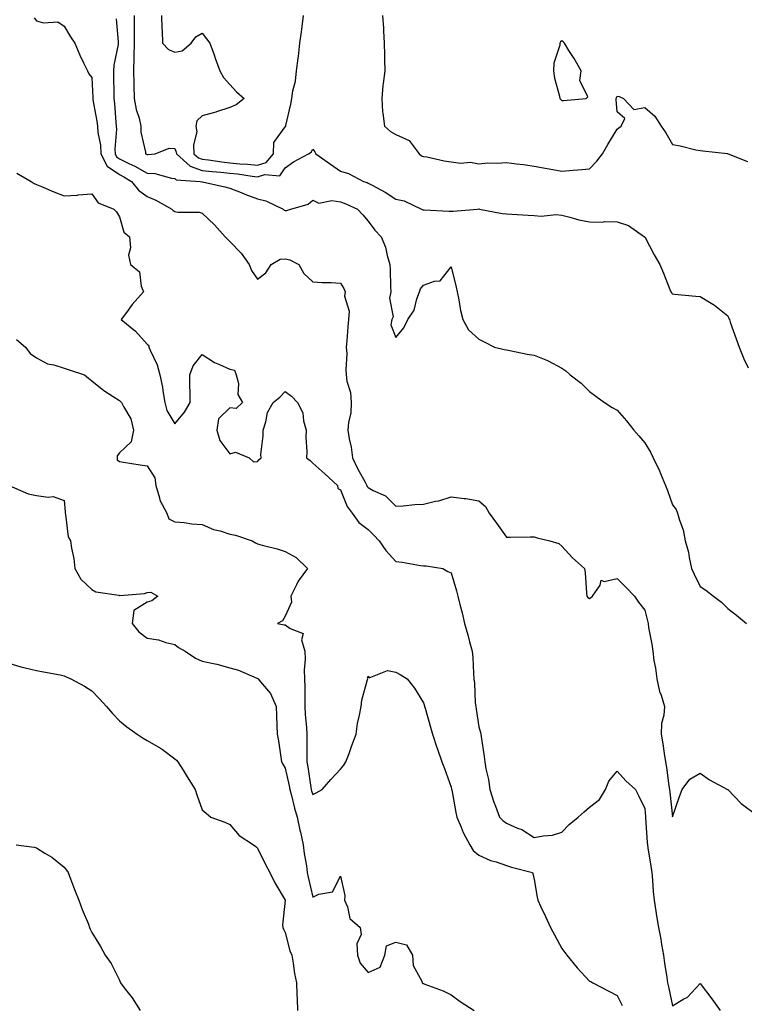
# Model space of a CAD drawing. Units: inches. Extents: x 939443 to 942083, y 7313738 to 7316378.
# Drawn here: x 939702 to 939964, y 7315094 to 7315450 of the extents above; entities that cross this region are included whole.
import ezdxf

# ---------------------------------------------------------------- set-up
doc = ezdxf.new("R2010")
doc.units = ezdxf.units.IN
doc.header["$MEASUREMENT"] = 0
doc.layers.add('Contour_93947313', color=7, linetype='Continuous', true_color=0x852c21)

msp = doc.modelspace()

# ---------------------------------------------------------------- linework, layer by layer
at = {"layer": 'Contour_93947313'}
for points in [[(939707.22, 7315451.09, 3270), (939708.05, 7315450.05, 3270), (939710.61, 7315449.36, 3270), (939715.79, 7315449.66, 3270), (939718.05, 7315448.11, 3270), (939720.38, 7315444.26, 3270), (939721.95, 7315441.92, 3270), (939723.74, 7315437.61, 3270), (939725.11, 7315434.86, 3270), (939726.49, 7315431.92, 3270), (939727.03, 7315430.9, 3270), (939728.05, 7315429.55, 3270), (939728.42, 7315422.29, 3270), (939728.43, 7315421.92, 3270), (939728.49, 7315421.49, 3270), (939729.91, 7315413.78, 3270), (939730.13, 7315411.92, 3270), (939730.28, 7315409.69, 3270), (939731.18, 7315405.05, 3270), (939731.34, 7315401.92, 3270), (939733.62, 7315397.49, 3270), (939738.05, 7315394.39, 3270), (939739.7, 7315393.58, 3270), (939742.45, 7315391.92, 3270), (939744.92, 7315388.79, 3270), (939748.05, 7315386.45, 3270), (939751.22, 7315385.1, 3270), (939757.08, 7315381.92, 3270), (939757.55, 7315381.42, 3270), (939758.05, 7315381, 3270), (939759.17, 7315380.8, 3270), (939766.88, 7315380.75, 3270), (939768.05, 7315380.42, 3270), (939772.41, 7315376.28, 3270), (939776.36, 7315371.92, 3270), (939777.19, 7315371.06, 3270), (939778.05, 7315370.15, 3270), (939782.09, 7315365.96, 3270), (939785.02, 7315361.92, 3270), (939785.88, 7315359.75, 3270), (939788.05, 7315356.61, 3270), (939791.06, 7315358.91, 3270), (939792.9, 7315361.92, 3270), (939796.17, 7315363.8, 3270), (939798.05, 7315363.98, 3270), (939799.69, 7315363.56, 3270), (939802.92, 7315361.92, 3270), (939804.75, 7315358.61, 3270), (939808.05, 7315355.6, 3270), (939811.45, 7315355.31, 3270), (939814.62, 7315355.34, 3270), (939818.05, 7315355.1, 3270), (939819.26, 7315353.13, 3270), (939819.74, 7315351.92, 3270), (939819.51, 7315350.45, 3270), (939821.15, 7315345.01, 3270), (939820.94, 7315341.92, 3270), (939820.64, 7315339.33, 3270), (939820.34, 7315334.21, 3270), (939820.1, 7315331.92, 3270), (939820.27, 7315329.7, 3270), (939819.89, 7315323.76, 3270), (939820.08, 7315321.92, 3270), (939820.32, 7315319.65, 3270), (939821.64, 7315315.51, 3270), (939821.88, 7315311.92, 3270), (939821.73, 7315308.24, 3270), (939820.86, 7315304.73, 3270), (939820.7, 7315301.92, 3270), (939821.19, 7315298.78, 3270), (939821.86, 7315295.73, 3270), (939822.38, 7315291.92, 3270), (939824.2, 7315288.08, 3270), (939826.93, 7315283.05, 3270), (939827.51, 7315281.92, 3270), (939827.69, 7315281.56, 3270), (939828.05, 7315281.13, 3270), (939829.85, 7315280.12, 3270), (939834.31, 7315278.17, 3270), (939838.05, 7315274.46, 3270), (939840.68, 7315274.54, 3270), (939844.92, 7315275.06, 3270), (939848.05, 7315275.14, 3270), (939852.32, 7315276.18, 3270), (939853.62, 7315276.35, 3270), (939858.05, 7315277.84, 3270), (939862.77, 7315277.2, 3270), (939863.3, 7315277.17, 3270), (939868.05, 7315276.4, 3270), (939870.43, 7315274.3, 3270), (939871.8, 7315271.92, 3270), (939874.45, 7315268.32, 3270), (939878.05, 7315263.21, 3270), (939879.35, 7315263.21, 3270), (939886.59, 7315263.37, 3270), (939888.05, 7315263.38, 3270), (939889.11, 7315262.98, 3270), (939893.7, 7315261.92, 3270), (939897.01, 7315260.88, 3270), (939898.05, 7315259.98, 3270), (939901.91, 7315255.78, 3270), (939906.26, 7315251.92, 3270), (939906.47, 7315250.34, 3270), (939906.95, 7315243.02, 3270), (939907.08, 7315241.92, 3270), (939907.5, 7315241.37, 3270), (939908.05, 7315240.97, 3270), (939908.58, 7315241.39, 3270), (939909.1, 7315241.92, 3270), (939911.97, 7315245.84, 3270), (939912.33, 7315247.65, 3270), (939913.32, 7315247.19, 3270), (939918.05, 7315248.31, 3270), (939921.21, 7315245.08, 3270), (939924.37, 7315241.92, 3270), (939925.83, 7315239.71, 3270), (939928.05, 7315236.78, 3270), (939929.09, 7315232.96, 3270), (939929.25, 7315231.92, 3270), (939929.43, 7315230.54, 3270), (939930.63, 7315224.5, 3270), (939930.92, 7315221.92, 3270), (939931.39, 7315218.58, 3270), (939931.89, 7315215.76, 3270), (939932.39, 7315211.92, 3270), (939933.43, 7315207.31, 3270), (939933.94, 7315206.03, 3270), (939935.18, 7315201.92, 3270), (939934.92, 7315198.79, 3270), (939934.15, 7315195.82, 3270), (939933.93, 7315191.92, 3270), (939934.58, 7315188.46, 3270), (939935.05, 7315184.92, 3270), (939935.57, 7315181.92, 3270), (939935.94, 7315179.82, 3270), (939936.79, 7315173.18, 3270), (939937, 7315171.92, 3270), (939937.08, 7315170.96, 3270), (939938.05, 7315161.98, 3270), (939940.6, 7315169.38, 3270), (939941.52, 7315171.92, 3270), (939944.33, 7315175.64, 3270), (939948.05, 7315177.76, 3270), (939951.51, 7315175.38, 3270), (939957.99, 7315171.92, 3270), (939958.01, 7315171.89, 3270), (939958.05, 7315171.85, 3270), (939962.92, 7315166.79, 3270), (939963.85, 7315166.11, 3270), (939968.05, 7315162.94, 3270)], [(939736.93, 7315450.8, 3271), (939737.59, 7315442.38, 3271), (939737.63, 7315441.92, 3271), (939737.58, 7315441.46, 3271), (939736.04, 7315433.94, 3271), (939735.89, 7315431.92, 3271), (939735.95, 7315429.83, 3271), (939736, 7315423.97, 3271), (939736.06, 7315421.92, 3271), (939736.29, 7315420.17, 3271), (939736.76, 7315413.2, 3271), (939736.92, 7315411.92, 3271), (939736.99, 7315410.86, 3271), (939736.4, 7315403.57, 3271), (939736.48, 7315401.92, 3271), (939737.01, 7315400.88, 3271), (939738.05, 7315400.16, 3271), (939741.53, 7315398.44, 3271), (939743.62, 7315397.49, 3271), (939748.05, 7315394.96, 3271), (939750.89, 7315394.77, 3271), (939756.85, 7315393.12, 3271), (939758.05, 7315392.99, 3271), (939758.64, 7315392.51, 3271), (939767.32, 7315391.92, 3271), (939767.96, 7315391.84, 3271), (939768.05, 7315391.83, 3271), (939768.17, 7315391.8, 3271), (939776.17, 7315390.03, 3271), (939778.05, 7315389.49, 3271), (939782.04, 7315387.93, 3271), (939783.46, 7315387.34, 3271), (939788.05, 7315385.69, 3271), (939791, 7315384.87, 3271), (939797.29, 7315381.92, 3271), (939797.68, 7315381.55, 3271), (939798.05, 7315381.38, 3271), (939798.55, 7315381.42, 3271), (939800.05, 7315381.92, 3271), (939806.32, 7315383.65, 3271), (939808.05, 7315385.13, 3271), (939810.24, 7315384.11, 3271), (939814.9, 7315385.07, 3271), (939818.05, 7315384.53, 3271), (939819.94, 7315383.81, 3271), (939824.11, 7315381.92, 3271), (939826.04, 7315379.9, 3271), (939828.05, 7315377.59, 3271), (939830.46, 7315374.34, 3271), (939832.7, 7315371.92, 3271), (939834.24, 7315368.11, 3271), (939834.86, 7315365.11, 3271), (939835.82, 7315361.92, 3271), (939836.03, 7315359.9, 3271), (939836.06, 7315353.91, 3271), (939836.22, 7315351.92, 3271), (939835.8, 7315349.68, 3271), (939837.05, 7315342.92, 3271), (939836.56, 7315341.92, 3271), (939836.17, 7315340.04, 3271), (939838.05, 7315335.46, 3271), (939840.96, 7315339.01, 3271), (939842.39, 7315341.92, 3271), (939844.61, 7315345.36, 3271), (939845.59, 7315349.46, 3271), (939846.55, 7315351.92, 3271), (939846.91, 7315353.07, 3271), (939848.05, 7315354.4, 3271), (939852.01, 7315355.88, 3271), (939854.02, 7315355.96, 3271), (939858.05, 7315361.08, 3271), (939859.85, 7315353.72, 3271), (939860.27, 7315351.92, 3271), (939860.87, 7315349.1, 3271), (939861.37, 7315345.24, 3271), (939862.28, 7315341.92, 3271), (939864.3, 7315338.17, 3271), (939868.05, 7315334.91, 3271), (939870.01, 7315333.88, 3271), (939873.75, 7315331.92, 3271), (939877.24, 7315331.11, 3271), (939878.05, 7315330.97, 3271), (939879.2, 7315330.77, 3271), (939885.57, 7315329.43, 3271), (939888.05, 7315329.04, 3271), (939892.85, 7315327.12, 3271), (939893.16, 7315327.03, 3271), (939898.05, 7315324.31, 3271), (939899.53, 7315323.4, 3271), (939901.1, 7315321.92, 3271), (939905.08, 7315318.95, 3271), (939908.05, 7315315.92, 3271), (939910.36, 7315314.23, 3271), (939913.44, 7315311.92, 3271), (939916.22, 7315310.09, 3271), (939918.05, 7315309.12, 3271), (939921.41, 7315305.28, 3271), (939924.1, 7315301.92, 3271), (939925.95, 7315299.82, 3271), (939928.05, 7315297.33, 3271), (939930.1, 7315293.98, 3271), (939931.09, 7315291.92, 3271), (939933.33, 7315287.21, 3271), (939933.71, 7315286.26, 3271), (939935.56, 7315281.92, 3271), (939936.27, 7315280.14, 3271), (939938.05, 7315274.89, 3271), (939939.39, 7315273.25, 3271), (939939.95, 7315271.92, 3271), (939940.59, 7315269.39, 3271), (939941.94, 7315265.81, 3271), (939942.62, 7315261.92, 3271), (939943.89, 7315257.76, 3271), (939944.08, 7315255.89, 3271), (939944.94, 7315251.92, 3271), (939945.92, 7315249.8, 3271), (939948.05, 7315245.33, 3271), (939950.19, 7315244.06, 3271), (939952.92, 7315241.92, 3271), (939955.77, 7315239.64, 3271), (939958.05, 7315237.37, 3271), (939961.17, 7315235.04, 3271), (939964.86, 7315231.92, 3271)], [(939743.39, 7315451.92, 3272), (939743.39, 7315447.26, 3272), (939743.36, 7315446.61, 3272), (939743.36, 7315441.92, 3272), (939743.26, 7315437.13, 3272), (939743.3, 7315436.67, 3272), (939743.17, 7315431.92, 3272), (939743.29, 7315427.16, 3272), (939743.31, 7315426.66, 3272), (939743.44, 7315421.92, 3272), (939744.13, 7315418, 3272), (939745.16, 7315414.81, 3272), (939745.81, 7315411.92, 3272), (939745.87, 7315409.74, 3272), (939747.45, 7315402.51, 3272), (939747.48, 7315401.92, 3272), (939747.87, 7315401.74, 3272), (939748.05, 7315401.64, 3272), (939748.35, 7315401.62, 3272), (939751, 7315401.92, 3272), (939756.03, 7315403.94, 3272), (939758.05, 7315403.89, 3272), (939758.65, 7315402.52, 3272), (939758.68, 7315401.92, 3272), (939763.6, 7315397.47, 3272), (939768.05, 7315395.94, 3272), (939771.64, 7315395.52, 3272), (939774.69, 7315395.28, 3272), (939778.05, 7315394.91, 3272), (939780.77, 7315394.65, 3272), (939786.13, 7315393.84, 3272), (939788.05, 7315393.64, 3272), (939790.6, 7315394.47, 3272), (939796.03, 7315393.94, 3272), (939798.05, 7315396.81, 3272), (939800.98, 7315398.99, 3272), (939806.4, 7315401.92, 3272), (939807.42, 7315402.55, 3272), (939808.05, 7315403.57, 3272), (939808.73, 7315402.6, 3272), (939809.15, 7315401.92, 3272), (939814.35, 7315398.21, 3272), (939818.05, 7315395.67, 3272), (939820.91, 7315394.78, 3272), (939826.39, 7315391.92, 3272), (939827.63, 7315391.5, 3272), (939828.05, 7315391.31, 3272), (939829.43, 7315390.54, 3272), (939834.18, 7315388.06, 3272), (939838.05, 7315385.46, 3272), (939841.03, 7315384.9, 3272), (939847.35, 7315381.92, 3272), (939847.83, 7315381.7, 3272), (939848.05, 7315381.66, 3272), (939848.31, 7315381.66, 3272), (939857.32, 7315381.18, 3272), (939858.05, 7315381.19, 3272), (939858.76, 7315381.21, 3272), (939867.59, 7315381.92, 3272), (939868.01, 7315381.96, 3272), (939868.05, 7315381.96, 3272), (939868.09, 7315381.96, 3272), (939868.25, 7315381.92, 3272), (939876.51, 7315380.38, 3272), (939878.05, 7315380.2, 3272), (939879.93, 7315380.03, 3272), (939885.88, 7315379.75, 3272), (939888.05, 7315379.54, 3272), (939890.6, 7315379.38, 3272), (939896.05, 7315379.92, 3272), (939898.05, 7315379.74, 3272), (939900.92, 7315379.05, 3272), (939904.18, 7315378.05, 3272), (939908.05, 7315377.27, 3272), (939912.78, 7315377.2, 3272), (939913.58, 7315377.45, 3272), (939918.05, 7315377.31, 3272), (939922.15, 7315376.02, 3272), (939927.99, 7315371.92, 3272), (939928.02, 7315371.9, 3272), (939928.05, 7315371.86, 3272), (939931.46, 7315365.32, 3272), (939933.55, 7315361.92, 3272), (939934.83, 7315358.69, 3272), (939937.09, 7315352.88, 3272), (939937.46, 7315351.92, 3272), (939937.71, 7315351.57, 3272), (939938.05, 7315351.21, 3272), (939938.83, 7315351.14, 3272), (939946.57, 7315350.44, 3272), (939948.05, 7315350.29, 3272), (939952.12, 7315347.85, 3272), (939953.33, 7315347.2, 3272), (939958.05, 7315343.28, 3272), (939958.46, 7315342.33, 3272), (939958.65, 7315341.92, 3272), (939958.98, 7315340.99, 3272), (939961.08, 7315334.95, 3272), (939962.22, 7315331.92, 3272), (939963.85, 7315327.72, 3272), (939965.46, 7315324.51, 3272)], [(939753.32, 7315451.92, 3273), (939753.35, 7315447.23, 3273), (939753.54, 7315446.44, 3273), (939753.59, 7315441.92, 3273), (939755.76, 7315439.63, 3273), (939758.05, 7315438.65, 3273), (939760.8, 7315439.16, 3273), (939763.96, 7315441.92, 3273), (939765.72, 7315444.25, 3273), (939768.05, 7315445.57, 3273), (939769.62, 7315443.49, 3273), (939770.81, 7315441.92, 3273), (939772.29, 7315437.68, 3273), (939772.67, 7315436.53, 3273), (939774.37, 7315431.92, 3273), (939775.67, 7315429.54, 3273), (939778.05, 7315427.03, 3273), (939780.42, 7315424.29, 3273), (939783.23, 7315421.92, 3273), (939780.33, 7315419.64, 3273), (939778.05, 7315418.72, 3273), (939773.23, 7315417.1, 3273), (939772.98, 7315416.99, 3273), (939768.05, 7315415.71, 3273), (939766.09, 7315413.88, 3273), (939765.76, 7315411.92, 3273), (939766.03, 7315409.9, 3273), (939764.82, 7315405.15, 3273), (939765.03, 7315401.92, 3273), (939766.61, 7315400.48, 3273), (939768.05, 7315399.99, 3273), (939770.24, 7315399.74, 3273), (939775.14, 7315399.01, 3273), (939778.05, 7315398.69, 3273), (939781.61, 7315398.35, 3273), (939784.34, 7315398.21, 3273), (939788.05, 7315397.82, 3273), (939791.15, 7315398.82, 3273), (939793.82, 7315401.92, 3273), (939793.9, 7315406.07, 3273), (939798.05, 7315411.71, 3273), (939798.18, 7315411.8, 3273), (939798.26, 7315411.92, 3273), (939798.31, 7315412.19, 3273), (939800.03, 7315419.94, 3273), (939800.42, 7315421.92, 3273), (939800.8, 7315424.67, 3273), (939801.73, 7315428.24, 3273), (939802.1, 7315431.92, 3273), (939802.69, 7315436.56, 3273), (939802.82, 7315437.15, 3273), (939803.29, 7315441.92, 3273), (939803.9, 7315446.07, 3273), (939804.1, 7315447.98, 3273), (939804.64, 7315451.92, 3273)], [(939833.26, 7315451.92, 3273), (939833.57, 7315447.44, 3273), (939833.58, 7315446.39, 3273), (939833.86, 7315441.92, 3273), (939833.9, 7315437.76, 3273), (939833.99, 7315435.98, 3273), (939834.02, 7315431.92, 3273), (939833.49, 7315427.36, 3273), (939833.32, 7315426.65, 3273), (939832.91, 7315421.92, 3273), (939833.19, 7315417.06, 3273), (939833.39, 7315416.58, 3273), (939833.94, 7315411.92, 3273), (939836.09, 7315409.96, 3273), (939838.05, 7315408.88, 3273), (939842.83, 7315406.7, 3273), (939846.41, 7315401.92, 3273), (939847.31, 7315401.18, 3273), (939848.05, 7315400.97, 3273), (939849.2, 7315400.77, 3273), (939855.51, 7315399.38, 3273), (939858.05, 7315398.98, 3273), (939861.39, 7315398.58, 3273), (939865.05, 7315398.92, 3273), (939868.05, 7315398.35, 3273), (939871.31, 7315398.66, 3273), (939874.65, 7315398.52, 3273), (939878.05, 7315398.78, 3273), (939881.7, 7315398.27, 3273), (939884.18, 7315398.05, 3273), (939888.05, 7315397.46, 3273), (939892.73, 7315396.59, 3273), (939893.52, 7315396.45, 3273), (939898.05, 7315395.62, 3273), (939902.11, 7315395.98, 3273), (939903.86, 7315396.11, 3273), (939908.05, 7315396.5, 3273), (939910.77, 7315399.2, 3273), (939912.72, 7315401.92, 3273), (939914.67, 7315405.29, 3273), (939918.05, 7315410.86, 3273), (939918.68, 7315411.29, 3273), (939919.46, 7315411.92, 3273), (939920.87, 7315414.74, 3273), (939918.05, 7315417.15, 3273), (939917.69, 7315421.56, 3273), (939917.76, 7315421.92, 3273), (939917.79, 7315422.18, 3273), (939918.05, 7315422.8, 3273), (939918.83, 7315422.7, 3273), (939920.41, 7315421.92, 3273), (939924.09, 7315417.96, 3273), (939928.05, 7315418.67, 3273), (939931.68, 7315415.56, 3273), (939933.99, 7315411.92, 3273), (939935.65, 7315409.51, 3273), (939938.05, 7315405.26, 3273), (939940.88, 7315404.75, 3273), (939946.57, 7315403.41, 3273), (939948.05, 7315403.11, 3273), (939949.08, 7315402.95, 3273), (939957.98, 7315401.99, 3273), (939958.05, 7315401.98, 3273), (939958.1, 7315401.97, 3273), (939958.25, 7315401.92, 3273), (939965.21, 7315399.08, 3273)], [(939701.02, 7315394.89, 3269), (939706.14, 7315391.92, 3269), (939707.26, 7315391.13, 3269), (939708.05, 7315390.84, 3269), (939709.89, 7315390.08, 3269), (939714.33, 7315388.2, 3269), (939718.05, 7315386.75, 3269), (939722.96, 7315387.01, 3269), (939723.2, 7315387.06, 3269), (939728.05, 7315387.42, 3269), (939730.33, 7315384.2, 3269), (939735.99, 7315381.92, 3269), (939737.02, 7315380.89, 3269), (939738.05, 7315379.11, 3269), (939739.72, 7315373.59, 3269), (939741.69, 7315371.92, 3269), (939742.07, 7315367.9, 3269), (939741.36, 7315365.23, 3269), (939742.06, 7315361.92, 3269), (939745.38, 7315359.25, 3269), (939745.93, 7315354.04, 3269), (939746.79, 7315351.92, 3269), (939742.62, 7315347.35, 3269), (939740.61, 7315344.48, 3269), (939738.74, 7315341.92, 3269), (939743.88, 7315337.75, 3269), (939748.05, 7315333.09, 3269), (939748.73, 7315332.61, 3269), (939748.72, 7315331.92, 3269), (939749.14, 7315330.82, 3269), (939751.71, 7315325.58, 3269), (939752.74, 7315321.92, 3269), (939753.66, 7315317.53, 3269), (939753.77, 7315316.2, 3269), (939754.5, 7315311.92, 3269), (939755.17, 7315309.04, 3269), (939758.05, 7315304.27, 3269), (939761.57, 7315308.41, 3269), (939763.68, 7315311.92, 3269), (939763.67, 7315316.3, 3269), (939763.54, 7315317.41, 3269), (939763.52, 7315321.92, 3269), (939764.77, 7315325.2, 3269), (939768.05, 7315329.35, 3269), (939772.48, 7315326.35, 3269), (939774.27, 7315325.69, 3269), (939778.05, 7315323.94, 3269), (939779.71, 7315323.58, 3269), (939780.33, 7315321.92, 3269), (939781.1, 7315318.87, 3269), (939780.93, 7315314.8, 3269), (939782.62, 7315311.92, 3269), (939780.26, 7315309.72, 3269), (939778.05, 7315309.99, 3269), (939773.96, 7315306.01, 3269), (939773.32, 7315301.92, 3269), (939774.33, 7315298.19, 3269), (939778.05, 7315293.42, 3269), (939780.03, 7315293.91, 3269), (939784.98, 7315291.92, 3269), (939786.56, 7315290.43, 3269), (939788.05, 7315290.57, 3269), (939788.64, 7315291.33, 3269), (939789.32, 7315291.92, 3269), (939789.27, 7315293.14, 3269), (939790.09, 7315299.87, 3269), (939790.03, 7315301.92, 3269), (939791.06, 7315304.93, 3269), (939791.65, 7315308.32, 3269), (939793.67, 7315311.92, 3269), (939796.05, 7315313.92, 3269), (939798.05, 7315315.92, 3269), (939800.33, 7315314.2, 3269), (939802.48, 7315311.92, 3269), (939804.38, 7315308.25, 3269), (939804.65, 7315305.32, 3269), (939805.64, 7315301.92, 3269), (939805.52, 7315299.39, 3269), (939805.9, 7315294.07, 3269), (939805.77, 7315291.92, 3269), (939807.02, 7315290.89, 3269), (939808.05, 7315289.99, 3269), (939812.3, 7315286.16, 3269), (939816.96, 7315281.92, 3269), (939817, 7315280.87, 3269), (939818.05, 7315280.39, 3269), (939820.4, 7315274.27, 3269), (939822.26, 7315271.92, 3269), (939824.69, 7315268.56, 3269), (939828.05, 7315265.94, 3269), (939830.11, 7315263.98, 3269), (939831.97, 7315261.92, 3269), (939834.47, 7315258.34, 3269), (939838.05, 7315254.41, 3269), (939840.3, 7315254.17, 3269), (939846.97, 7315253, 3269), (939848.05, 7315252.87, 3269), (939848.99, 7315252.86, 3269), (939855, 7315251.92, 3269), (939856.89, 7315250.76, 3269), (939858.05, 7315250.33, 3269), (939859.97, 7315243.84, 3269), (939860.43, 7315241.92, 3269), (939861.17, 7315238.8, 3269), (939861.98, 7315235.84, 3269), (939862.83, 7315231.92, 3269), (939864.03, 7315227.9, 3269), (939864.69, 7315225.28, 3269), (939865.63, 7315221.92, 3269), (939865.82, 7315219.69, 3269), (939866.07, 7315213.91, 3269), (939866.22, 7315211.92, 3269), (939866.49, 7315210.35, 3269), (939866.74, 7315203.23, 3269), (939866.92, 7315201.92, 3269), (939867.07, 7315200.94, 3269), (939868.05, 7315194.62, 3269), (939868.68, 7315192.55, 3269), (939868.77, 7315191.92, 3269), (939868.85, 7315191.12, 3269), (939870, 7315183.88, 3269), (939870.18, 7315181.92, 3269), (939870.6, 7315179.38, 3269), (939871.6, 7315175.47, 3269), (939872.06, 7315171.92, 3269), (939873.5, 7315167.37, 3269), (939874.1, 7315165.87, 3269), (939875.52, 7315161.92, 3269), (939876.78, 7315160.65, 3269), (939878.05, 7315159.67, 3269), (939882.04, 7315157.93, 3269), (939883.57, 7315157.44, 3269), (939888.05, 7315154.49, 3269), (939891.31, 7315155.19, 3269), (939894.63, 7315155.34, 3269), (939898.05, 7315156.45, 3269), (939900.76, 7315159.21, 3269), (939903.92, 7315161.92, 3269), (939906.15, 7315163.82, 3269), (939908.05, 7315165.47, 3269), (939911.65, 7315168.32, 3269), (939913.88, 7315171.92, 3269), (939915.08, 7315174.89, 3269), (939918.05, 7315178.5, 3269), (939921.21, 7315175.08, 3269), (939924.73, 7315171.92, 3269), (939925.83, 7315169.71, 3269), (939928.05, 7315165, 3269), (939928.28, 7315162.15, 3269), (939928.3, 7315161.92, 3269), (939928.33, 7315161.64, 3269), (939928.92, 7315152.78, 3269), (939929.01, 7315151.92, 3269), (939929.2, 7315150.77, 3269), (939930.24, 7315144.11, 3269), (939930.61, 7315141.92, 3269), (939930.89, 7315139.08, 3269), (939931.1, 7315134.97, 3269), (939931.43, 7315131.92, 3269), (939932.09, 7315127.88, 3269), (939932.34, 7315126.21, 3269), (939933.07, 7315121.92, 3269), (939933.89, 7315117.76, 3269), (939934.14, 7315115.83, 3269), (939934.83, 7315111.92, 3269), (939935.15, 7315109.01, 3269), (939936.03, 7315103.94, 3269), (939936.27, 7315101.92, 3269), (939936.58, 7315100.45, 3269), (939938.05, 7315093.62, 3269), (939942.24, 7315096.11, 3269), (939943.33, 7315096.64, 3269), (939948.05, 7315101.71, 3269), (939952.28, 7315096.15, 3269), (939955.37, 7315091.92, 3269)], [(939700.88, 7315334.75, 3268), (939704.16, 7315331.92, 3268), (939705.84, 7315329.72, 3268), (939708.05, 7315328.06, 3268), (939712.08, 7315325.96, 3268), (939714.41, 7315325.56, 3268), (939718.05, 7315324.38, 3268), (939719.85, 7315323.72, 3268), (939725.39, 7315321.92, 3268), (939726.87, 7315320.74, 3268), (939728.05, 7315319.79, 3268), (939732.39, 7315316.26, 3268), (939735.81, 7315314.16, 3268), (939738.05, 7315312.7, 3268), (939738.45, 7315312.32, 3268), (939738.86, 7315311.92, 3268), (939739.52, 7315310.45, 3268), (939742.21, 7315306.08, 3268), (939743.19, 7315301.92, 3268), (939742.32, 7315297.65, 3268), (939738.05, 7315293.75, 3268), (939737.28, 7315292.69, 3268), (939737.25, 7315291.92, 3268), (939737.31, 7315291.18, 3268), (939738.05, 7315290.63, 3268), (939739.59, 7315290.38, 3268), (939745.54, 7315289.41, 3268), (939748.05, 7315289.01, 3268), (939750.86, 7315284.73, 3268), (939751.18, 7315281.92, 3268), (939752.58, 7315277.39, 3268), (939752.68, 7315276.55, 3268), (939755.23, 7315271.92, 3268), (939755.99, 7315269.85, 3268), (939758.05, 7315268.77, 3268), (939761.48, 7315268.5, 3268), (939764.2, 7315268.08, 3268), (939768.05, 7315267.81, 3268), (939772.14, 7315266.01, 3268), (939774.49, 7315265.48, 3268), (939778.05, 7315264.32, 3268), (939780.06, 7315263.93, 3268), (939786.11, 7315261.92, 3268), (939787.26, 7315261.13, 3268), (939788.05, 7315260.74, 3268), (939789.7, 7315260.27, 3268), (939795.1, 7315258.97, 3268), (939798.05, 7315258.01, 3268), (939802.01, 7315255.88, 3268), (939806.1, 7315251.92, 3268), (939802.69, 7315247.28, 3268), (939802.12, 7315246, 3268), (939800.01, 7315241.92, 3268), (939800.25, 7315239.73, 3268), (939798.05, 7315234.64, 3268), (939797, 7315232.97, 3268), (939795.25, 7315231.92, 3268), (939797.67, 7315231.54, 3268), (939798.05, 7315231.48, 3268), (939799.85, 7315230.12, 3268), (939804.5, 7315228.36, 3268), (939803.86, 7315226.1, 3268), (939805.08, 7315221.92, 3268), (939805.21, 7315219.08, 3268), (939804.87, 7315215.1, 3268), (939804.97, 7315211.92, 3268), (939805.07, 7315208.94, 3268), (939805.07, 7315204.89, 3268), (939805.17, 7315201.92, 3268), (939805.3, 7315199.17, 3268), (939805.74, 7315194.23, 3268), (939805.85, 7315191.92, 3268), (939805.89, 7315189.76, 3268), (939805.79, 7315184.18, 3268), (939805.82, 7315181.92, 3268), (939806.17, 7315180.05, 3268), (939807.29, 7315172.68, 3268), (939807.42, 7315171.92, 3268), (939807.56, 7315171.43, 3268), (939808.05, 7315170.06, 3268), (939809.26, 7315170.71, 3268), (939811.43, 7315171.92, 3268), (939814.47, 7315175.5, 3268), (939818.05, 7315179.21, 3268), (939819.25, 7315180.72, 3268), (939819.99, 7315181.92, 3268), (939821.12, 7315184.99, 3268), (939822.16, 7315187.8, 3268), (939823.65, 7315191.92, 3268), (939824.18, 7315195.79, 3268), (939824.93, 7315198.81, 3268), (939825.47, 7315201.92, 3268), (939825.74, 7315204.24, 3268), (939827.84, 7315211.71, 3268), (939827.86, 7315211.92, 3268), (939827.8, 7315212.18, 3268), (939828.05, 7315212.95, 3268), (939828.41, 7315212.29, 3268), (939834.96, 7315215.01, 3268), (939838.05, 7315214.36, 3268), (939839.62, 7315213.5, 3268), (939842.1, 7315211.92, 3268), (939844.75, 7315208.62, 3268), (939848.05, 7315203.31, 3268), (939848.34, 7315202.21, 3268), (939848.44, 7315201.92, 3268), (939848.6, 7315201.38, 3268), (939850.57, 7315194.44, 3268), (939851.26, 7315191.92, 3268), (939852.91, 7315187.06, 3268), (939852.98, 7315186.85, 3268), (939854.7, 7315181.92, 3268), (939855.58, 7315179.45, 3268), (939858.05, 7315172.71, 3268), (939858.18, 7315172.05, 3268), (939858.21, 7315171.92, 3268), (939858.24, 7315171.73, 3268), (939859.77, 7315163.64, 3268), (939860.09, 7315161.92, 3268), (939861.65, 7315158.31, 3268), (939862.42, 7315156.29, 3268), (939864.77, 7315151.92, 3268), (939865.98, 7315149.85, 3268), (939868.05, 7315148.16, 3268), (939872.31, 7315146.18, 3268), (939874.28, 7315145.69, 3268), (939878.05, 7315144.39, 3268), (939879.88, 7315143.75, 3268), (939887.47, 7315141.92, 3268), (939887.63, 7315141.51, 3268), (939888.05, 7315139.29, 3268), (939889.09, 7315132.96, 3268), (939889.38, 7315131.92, 3268), (939890.51, 7315129.46, 3268), (939892.11, 7315125.98, 3268), (939893.98, 7315121.92, 3268), (939895.38, 7315119.26, 3268), (939898.05, 7315114.42, 3268), (939899.11, 7315112.98, 3268), (939899.92, 7315111.92, 3268), (939903.56, 7315107.43, 3268), (939908.05, 7315102.54, 3268), (939908.51, 7315102.38, 3268), (939909.32, 7315101.92, 3268), (939915.06, 7315098.93, 3268), (939918.05, 7315097.4, 3268), (939919.93, 7315093.8, 3268)], [(939698.19, 7315281.92, 3267), (939705.04, 7315278.91, 3267), (939708.05, 7315278.33, 3267), (939712.32, 7315277.65, 3267), (939714.09, 7315277.96, 3267), (939718.05, 7315276.53, 3267), (939718.48, 7315272.34, 3267), (939718.41, 7315271.92, 3267), (939718.6, 7315271.38, 3267), (939719.49, 7315263.36, 3267), (939720.42, 7315261.92, 3267), (939720.76, 7315259.21, 3267), (939721.59, 7315255.46, 3267), (939721.94, 7315251.92, 3267), (939724.17, 7315248.04, 3267), (939728.05, 7315244.28, 3267), (939729.53, 7315243.4, 3267), (939737.8, 7315242.17, 3267), (939738.05, 7315242.09, 3267), (939738.26, 7315242.14, 3267), (939747.12, 7315242.85, 3267), (939748.05, 7315243.17, 3267), (939749.47, 7315243.34, 3267), (939752, 7315241.92, 3267), (939749.8, 7315240.17, 3267), (939748.05, 7315239.69, 3267), (939743.31, 7315236.66, 3267), (939742.72, 7315231.92, 3267), (939745.06, 7315228.94, 3267), (939748.05, 7315226.66, 3267), (939752.18, 7315226.06, 3267), (939754.88, 7315225.09, 3267), (939758.05, 7315224.42, 3267), (939759.42, 7315223.29, 3267), (939761.86, 7315221.92, 3267), (939765.6, 7315219.46, 3267), (939768.05, 7315218.39, 3267), (939772.65, 7315217.33, 3267), (939773.34, 7315217.22, 3267), (939778.05, 7315215.87, 3267), (939781.16, 7315215.03, 3267), (939787.8, 7315212.17, 3267), (939788.05, 7315212.09, 3267), (939788.16, 7315212.03, 3267), (939788.27, 7315211.92, 3267), (939789.14, 7315210.83, 3267), (939792.75, 7315206.62, 3267), (939794.75, 7315201.92, 3267), (939794.87, 7315198.74, 3267), (939794.98, 7315194.99, 3267), (939795.1, 7315191.92, 3267), (939795.62, 7315189.49, 3267), (939796.41, 7315183.56, 3267), (939796.71, 7315181.92, 3267), (939797.17, 7315181.05, 3267), (939798.05, 7315179.65, 3267), (939799.4, 7315173.27, 3267), (939799.64, 7315171.92, 3267), (939800.26, 7315169.71, 3267), (939801.34, 7315165.21, 3267), (939802.38, 7315161.92, 3267), (939803.35, 7315157.22, 3267), (939803.52, 7315156.45, 3267), (939804.48, 7315151.92, 3267), (939804.92, 7315148.8, 3267), (939805.67, 7315144.3, 3267), (939806.02, 7315141.92, 3267), (939806.33, 7315140.2, 3267), (939808.05, 7315133, 3267), (939810.13, 7315134, 3267), (939815.15, 7315134.83, 3267), (939818.05, 7315140.5, 3267), (939819.62, 7315133.5, 3267), (939819.43, 7315131.92, 3267), (939820.52, 7315129.45, 3267), (939821.35, 7315125.22, 3267), (939825.15, 7315121.92, 3267), (939825.51, 7315119.38, 3267), (939823.94, 7315116.03, 3267), (939824.11, 7315111.92, 3267), (939825.13, 7315109.01, 3267), (939828.05, 7315105.74, 3267), (939832.32, 7315107.66, 3267), (939834.05, 7315111.92, 3267), (939834.67, 7315115.3, 3267), (939838.05, 7315116.71, 3267), (939841.86, 7315115.73, 3267), (939844.07, 7315111.92, 3267), (939844.33, 7315108.2, 3267), (939847.45, 7315102.52, 3267), (939847.56, 7315101.92, 3267), (939847.88, 7315101.75, 3267), (939848.05, 7315101.68, 3267), (939848.47, 7315101.5, 3267), (939855.19, 7315099.06, 3267), (939858.05, 7315097.61, 3267), (939861.34, 7315095.22, 3267), (939866.4, 7315091.92, 3267)], [(939698.05, 7315217.6, 3266), (939702.47, 7315216.35, 3266), (939703.99, 7315215.98, 3266), (939708.05, 7315214.91, 3266), (939710.57, 7315214.44, 3266), (939716.62, 7315213.34, 3266), (939718.05, 7315213.08, 3266), (939718.78, 7315212.65, 3266), (939720.56, 7315211.92, 3266), (939725.4, 7315209.28, 3266), (939728.05, 7315207.58, 3266), (939730.87, 7315204.74, 3266), (939733.44, 7315201.92, 3266), (939735.55, 7315199.42, 3266), (939738.05, 7315196.75, 3266), (939740.73, 7315194.6, 3266), (939744.54, 7315191.92, 3266), (939746.63, 7315190.5, 3266), (939748.05, 7315189.65, 3266), (939752.98, 7315186.86, 3266), (939753.59, 7315186.38, 3266), (939758.05, 7315183.03, 3266), (939758.67, 7315182.54, 3266), (939759.16, 7315181.92, 3266), (939761.11, 7315178.86, 3266), (939762.62, 7315176.49, 3266), (939765.49, 7315171.92, 3266), (939766.09, 7315169.95, 3266), (939768.05, 7315164.6, 3266), (939769.45, 7315163.32, 3266), (939771.11, 7315161.92, 3266), (939776.16, 7315160.03, 3266), (939778.05, 7315159.28, 3266), (939781.41, 7315155.28, 3266), (939786.55, 7315151.92, 3266), (939787.37, 7315151.23, 3266), (939788.05, 7315150.66, 3266), (939790.88, 7315144.75, 3266), (939792.41, 7315141.92, 3266), (939794.24, 7315138.12, 3266), (939798.05, 7315131.92, 3266), (939797.1, 7315122.87, 3266), (939797.22, 7315121.92, 3266), (939797.44, 7315121.31, 3266), (939798.05, 7315120.2, 3266), (939799.71, 7315113.58, 3266), (939800.42, 7315111.92, 3266), (939800.93, 7315109.04, 3266), (939801.44, 7315105.31, 3266), (939802.08, 7315101.92, 3266), (939802.24, 7315097.74, 3266), (939802.3, 7315096.17, 3266), (939802.45, 7315091.92, 3266)], [(939700.72, 7315151.92, 3265), (939707.19, 7315151.06, 3265), (939708.05, 7315150.76, 3265), (939711.08, 7315148.89, 3265), (939713.61, 7315147.48, 3265), (939718.05, 7315143.75, 3265), (939718.9, 7315142.76, 3265), (939719.5, 7315141.92, 3265), (939720.39, 7315139.58, 3265), (939721.85, 7315135.72, 3265), (939723.37, 7315131.92, 3265), (939724.63, 7315128.5, 3265), (939726.83, 7315123.15, 3265), (939727.31, 7315121.92, 3265), (939727.51, 7315121.39, 3265), (939728.05, 7315120.16, 3265), (939731.17, 7315115.04, 3265), (939732.86, 7315111.92, 3265), (939735.12, 7315109, 3265), (939738.05, 7315102.96, 3265), (939738.37, 7315102.24, 3265), (939738.44, 7315101.92, 3265), (939739.77, 7315100.2, 3265), (939742.68, 7315096.55, 3265), (939745.59, 7315091.92, 3265)]]:
    msp.add_polyline3d(points, dxfattribs=at)
msp.add_polyline3d([(939898.05, 7315421.26, 3274), (939898.71, 7315421.26, 3274), (939906.92, 7315421.92, 3274), (939907.46, 7315422.5, 3274), (939904.59, 7315428.46, 3274), (939905.1, 7315431.92, 3274), (939902.5, 7315436.38, 3274), (939900.62, 7315439.36, 3274), (939899.02, 7315441.92, 3274), (939898.57, 7315442.43, 3274), (939898.05, 7315442.78, 3274), (939897.53, 7315442.44, 3274), (939897.39, 7315441.92, 3274), (939897.33, 7315441.2, 3274), (939895.21, 7315434.76, 3274), (939895.08, 7315431.92, 3274), (939895.44, 7315429.31, 3274), (939897.18, 7315422.79, 3274), (939897.33, 7315421.92, 3274), (939897.65, 7315421.52, 3274)], close=True, dxfattribs=at)

doc.saveas('drawing.dxf')
